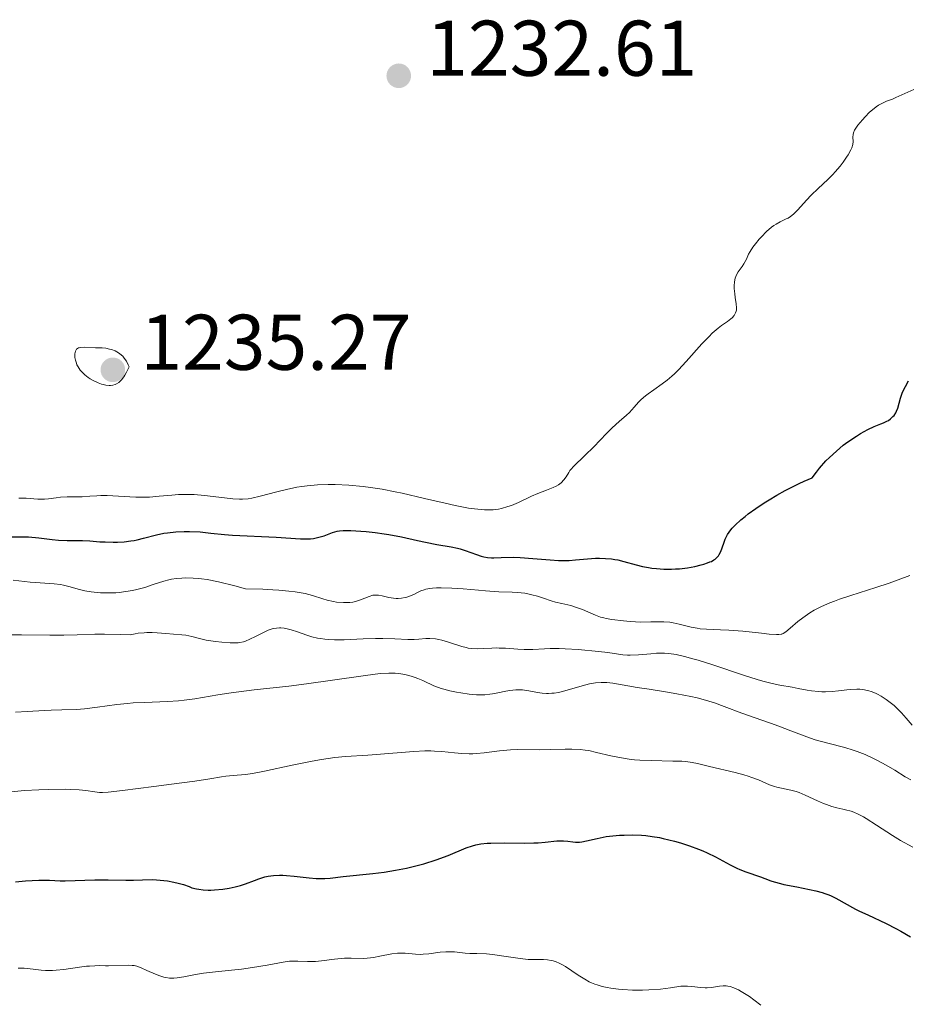
# Model space of a CAD drawing. Units: metres. Extents: x 658190 to 661647, y 4748760 to 4751152.
# Drawn here: x 660159 to 660272, y 4749437 to 4749562 of the extents above; entities that cross this region are included whole.
import ezdxf

# ---------------------------------------------------------------- set-up
doc = ezdxf.new("R2010")
doc.units = ezdxf.units.M
doc.header["$MEASUREMENT"] = 0
for name, color, linetype, lineweight in [('Cota de punto acotado terreno', 7, 'Continuous', 0), ('Curva de nivel directora', 30, 'Continuous', 30), ('Curva de nivel intermedia', 30, 'Continuous', 0), ('Punto acotado terreno (símbolo)', 7, 'Continuous', 0)]:
    doc.layers.add(name, color=color, linetype=linetype, lineweight=lineweight)
doc.styles.add('Style-Arial', font='arial.ttf')

# ---------------------------------------------------------------- blocks, each defined once
blk = doc.blocks.new('5PATER')
at = {"layer": 'Punto acotado terreno (símbolo)', "linetype": 'Continuous', "lineweight": 0}
h = blk.add_hatch(color=51, dxfattribs=at)
edge = h.paths.add_edge_path()
edge.add_ellipse((0, 0), major_axis=(-0.11, -0.111), ratio=0.999422, start_angle=0, end_angle=360)

msp = doc.modelspace()

# ---------------------------------------------------------------- linework, layer by layer
at = {"layer": 'Curva de nivel directora', "color": 30, "linetype": 'Continuous', "lineweight": 30, "flags": 128}
for points, elevation in [([(660230.03, 4749493.73), (660231.04, 4749493.83), (660231.54, 4749493.88), (660232.55, 4749493.94), (660233.07, 4749493.94), (660233.85, 4749493.92), (660234.62, 4749493.85), (660235.01, 4749493.79), (660235.39, 4749493.72), (660236.16, 4749493.53), (660237.72, 4749493.1), (660238.54, 4749492.89), (660239.31, 4749492.75), (660239.71, 4749492.69), (660240.32, 4749492.62), (660241.26, 4749492.55), (660242.24, 4749492.55), (660242.73, 4749492.57), (660243.24, 4749492.61), (660244.24, 4749492.73), (660245.2, 4749492.9), (660245.98, 4749493.08), (660246.34, 4749493.18), (660246.81, 4749493.34), (660247.12, 4749493.46), (660247.31, 4749493.54), (660247.62, 4749493.73), (660247.76, 4749493.82), (660247.99, 4749494.03), (660248.19, 4749494.25), (660248.3, 4749494.42), (660248.48, 4749494.78), (660248.66, 4749495.25), (660248.91, 4749495.97), (660249.06, 4749496.35), (660249.36, 4749496.94), (660249.55, 4749497.24), (660249.77, 4749497.54), (660249.94, 4749497.74), (660250.32, 4749498.15), (660251.02, 4749498.8), (660251.57, 4749499.25), (660251.99, 4749499.56), (660252.93, 4749500.24), (660254.02, 4749500.97), (660254.62, 4749501.36), (660255.61, 4749501.95), (660256.68, 4749502.55), (660257.25, 4749502.85), (660258.46, 4749503.43), (660259.1, 4749503.72), (660260.1, 4749504.14), (660260.64, 4749504.89), (660261.03, 4749505.37), (660261.86, 4749506.29), (660262.29, 4749506.73), (660263.18, 4749507.54), (660264.06, 4749508.28), (660264.64, 4749508.72), (660265.72, 4749509.46), (660266.26, 4749509.79), (660267.2, 4749510.31), (660267.99, 4749510.66), (660268.83, 4749510.99), (660269.19, 4749511.14), (660269.61, 4749511.34), (660269.79, 4749511.45), (660270.05, 4749511.63), (660270.37, 4749511.92), (660270.51, 4749512.07), (660270.74, 4749512.42), (660270.83, 4749512.6), (660270.99, 4749513), (660271.34, 4749514.29), (660271.53, 4749514.89), (660271.67, 4749515.21), (660271.96, 4749515.77), (660272.36, 4749516.45)], 1225), ([(660158.05, 4749496.66), (660159.64, 4749496.67), (660160.49, 4749496.64), (660161.8, 4749496.51), (660163.52, 4749496.3), (660164.32, 4749496.22), (660165.43, 4749496.17), (660166.76, 4749496.18), (660167.38, 4749496.18), (660168.28, 4749496.14), (660169.55, 4749496.04), (660170.25, 4749496), (660171.28, 4749495.98), (660171.83, 4749495.99), (660172.67, 4749496.04), (660173.51, 4749496.13), (660173.92, 4749496.2), (660174.33, 4749496.29), (660175.12, 4749496.49), (660176.78, 4749496.93), (660177.69, 4749497.11), (660178.18, 4749497.18), (660179.22, 4749497.27), (660180.28, 4749497.32), (660180.98, 4749497.32), (660182.32, 4749497.27), (660183.66, 4749497.14), (660185.43, 4749496.94), (660186.44, 4749496.86), (660192, 4749496.63), (660195.08, 4749496.39), (660195.93, 4749496.38), (660196.33, 4749496.4), (660196.71, 4749496.45), (660197.42, 4749496.6), (660198.06, 4749496.79), (660199.14, 4749497.19), (660199.72, 4749497.36), (660200.02, 4749497.42), (660200.51, 4749497.46), (660201.49, 4749497.45), (660202.72, 4749497.38), (660203.43, 4749497.32), (660204.56, 4749497.2), (660205.72, 4749497.05), (660206.29, 4749496.96), (660207.92, 4749496.64), (660209.95, 4749496.18), (660210.94, 4749495.96), (660212.42, 4749495.69), (660214.24, 4749495.38), (660215.02, 4749495.22), (660215.37, 4749495.13), (660215.99, 4749494.94), (660217.46, 4749494.39), (660218.05, 4749494.21), (660218.36, 4749494.13), (660218.84, 4749494.05), (660219.36, 4749494), (660219.64, 4749494), (660220.57, 4749494.02), (660222.09, 4749494.06), (660223.01, 4749494.04), (660224.59, 4749493.92), (660226.82, 4749493.72), (660227.86, 4749493.66), (660228.34, 4749493.65), (660229.22, 4749493.67), (660230.03, 4749493.73)], 1225), ([(660184.15, 4749451.81), (660185.19, 4749451.91), (660185.99, 4749452.03), (660186.76, 4749452.18), (660187.12, 4749452.27), (660187.46, 4749452.37), (660188.09, 4749452.58), (660189.22, 4749453.02), (660189.77, 4749453.22), (660190.54, 4749453.46), (660190.96, 4749453.55), (660191.65, 4749453.64), (660192.42, 4749453.68), (660192.84, 4749453.68), (660193.29, 4749453.65), (660194.25, 4749453.56), (660196.18, 4749453.33), (660197.05, 4749453.25), (660197.44, 4749453.24), (660198.15, 4749453.25), (660198.85, 4749453.31), (660200.5, 4749453.5), (660204.26, 4749453.88), (660205.7, 4749454.07), (660206.42, 4749454.18), (660207.15, 4749454.3), (660208.56, 4749454.58), (660209.9, 4749454.9), (660210.76, 4749455.13), (660212.33, 4749455.62), (660213.84, 4749456.17), (660216.13, 4749457.13), (660216.93, 4749457.42), (660217.34, 4749457.53), (660218, 4749457.66), (660218.8, 4749457.73), (660219.27, 4749457.76), (660220.98, 4749457.77), (660223.54, 4749457.75), (660224.73, 4749457.78), (660225.26, 4749457.8), (660226.19, 4749457.88), (660227.66, 4749458.03), (660228.24, 4749458.06), (660228.51, 4749458.05), (660229.03, 4749457.99), (660229.68, 4749457.91), (660230.02, 4749457.88), (660230.54, 4749457.88), (660230.82, 4749457.91), (660231.42, 4749458.02), (660232.77, 4749458.35), (660233.53, 4749458.51), (660233.93, 4749458.58), (660234.76, 4749458.69), (660235.61, 4749458.76), (660236.19, 4749458.78), (660237.32, 4749458.8), (660238.4, 4749458.75), (660238.95, 4749458.71), (660239.79, 4749458.6), (660240.69, 4749458.45), (660241.18, 4749458.35), (660242.6, 4749458), (660243.36, 4749457.79), (660244.51, 4749457.42), (660245.67, 4749457), (660246.23, 4749456.77), (660246.77, 4749456.52), (660247.81, 4749456), (660249.69, 4749454.99), (660250.54, 4749454.57), (660250.93, 4749454.39), (660251.67, 4749454.09), (660253.56, 4749453.45), (660254.11, 4749453.25), (660254.86, 4749452.97), (660255.29, 4749452.83), (660256.06, 4749452.61), (660256.51, 4749452.5), (660258.15, 4749452.18), (660259.78, 4749451.86), (660260.59, 4749451.68), (660261.36, 4749451.47), (660261.72, 4749451.36), (660262.22, 4749451.17), (660262.53, 4749451.04), (660263.12, 4749450.76), (660265.63, 4749449.35), (660266.11, 4749449.1), (660267.16, 4749448.62), (660269.51, 4749447.54), (660270.75, 4749446.91), (660271.38, 4749446.57), (660272.62, 4749445.83)], 1200), ([(660158.86, 4749452.84), (660160.11, 4749452.94), (660161.82, 4749453.03), (660163.15, 4749453.04), (660164.51, 4749452.98), (660165.16, 4749452.97), (660168.95, 4749453.09), (660170.63, 4749453.09), (660172.88, 4749453.06), (660173.85, 4749453.06), (660175, 4749453.08), (660176.2, 4749453.11), (660176.77, 4749453.09), (660177.72, 4749453.01), (660178.16, 4749452.95), (660178.99, 4749452.81), (660179.54, 4749452.68), (660180.2, 4749452.48), (660180.92, 4749452.22), (660181.28, 4749452.09), (660181.84, 4749451.94), (660182.17, 4749451.88), (660182.71, 4749451.82), (660183.32, 4749451.79), (660183.66, 4749451.79), (660184.15, 4749451.81)], 1200)]:
    msp.add_lwpolyline(points, dxfattribs=dict(at, elevation=elevation))
at = {"layer": 'Curva de nivel intermedia', "color": 30, "linetype": 'Continuous', "lineweight": 0, "flags": 128}
for points, elevation in [([(660246.1, 4749521.17), (660247, 4749522.12), (660247.41, 4749522.52), (660248.16, 4749523.16), (660248.6, 4749523.5), (660249.33, 4749524.02), (660249.75, 4749524.33), (660249.92, 4749524.48), (660250.19, 4749524.78), (660250.36, 4749525.09), (660250.44, 4749525.3), (660250.47, 4749525.44), (660250.5, 4749525.73), (660250.46, 4749526.26), (660250.33, 4749527.06), (660250.26, 4749527.52), (660250.21, 4749528.18), (660250.21, 4749528.52), (660250.24, 4749529.03), (660250.33, 4749529.51), (660250.4, 4749529.73), (660250.48, 4749529.94), (660250.7, 4749530.32), (660251.2, 4749531), (660251.44, 4749531.35), (660251.74, 4749531.94), (660252.03, 4749532.55), (660252.22, 4749532.89), (660252.58, 4749533.47), (660252.9, 4749533.89), (660253.39, 4749534.48), (660253.66, 4749534.78), (660254.29, 4749535.42), (660254.92, 4749535.97), (660255.22, 4749536.2), (660255.51, 4749536.39), (660256.05, 4749536.67), (660256.39, 4749536.83), (660256.82, 4749537.03), (660257.04, 4749537.14), (660257.36, 4749537.34), (660257.52, 4749537.46), (660257.77, 4749537.68), (660258.29, 4749538.19), (660259.39, 4749539.43), (660259.97, 4749540.06), (660260.87, 4749540.92), (660262.11, 4749542.05), (660262.74, 4749542.68), (660263.05, 4749543.02), (660263.66, 4749543.75), (660264.04, 4749544.24), (660264.49, 4749544.89), (660264.68, 4749545.19), (660265.02, 4749545.81), (660265.14, 4749546.07), (660265.27, 4749546.51), (660265.31, 4749546.86), (660265.28, 4749547.41), (660265.31, 4749547.77), (660265.36, 4749547.97), (660265.5, 4749548.31), (660265.75, 4749548.71), (660265.91, 4749548.94), (660266.49, 4749549.64), (660266.84, 4749550.02), (660267.4, 4749550.58), (660267.98, 4749551.07), (660268.26, 4749551.28), (660268.53, 4749551.47), (660269.05, 4749551.75), (660269.57, 4749551.98), (660270.33, 4749552.27), (660270.75, 4749552.44), (660273.04, 4749553.47)], 1230), ([(660159.28, 4749501.57), (660160.21, 4749501.55), (660161.67, 4749501.44), (660162.25, 4749501.42), (660162.52, 4749501.43), (660163.04, 4749501.48), (660164.03, 4749501.63), (660164.56, 4749501.7), (660165.43, 4749501.73), (660166.69, 4749501.73), (660167.33, 4749501.75), (660168.28, 4749501.81), (660169.19, 4749501.88), (660169.68, 4749501.9), (660170.5, 4749501.9), (660171.94, 4749501.81), (660173.38, 4749501.72), (660174.14, 4749501.68), (660175.31, 4749501.68), (660175.9, 4749501.71), (660177.09, 4749501.81), (660178.73, 4749501.96), (660179.57, 4749502.02), (660180.43, 4749502.05), (660180.87, 4749502.04), (660181.54, 4749502.02), (660182.88, 4749501.92), (660185.4, 4749501.61), (660186.46, 4749501.48), (660187.32, 4749501.42), (660187.7, 4749501.42), (660188.41, 4749501.48), (660188.89, 4749501.55), (660189.95, 4749501.81), (660192.07, 4749502.38), (660193.3, 4749502.68), (660194.6, 4749502.95), (660195.26, 4749503.06), (660195.92, 4749503.15), (660197.24, 4749503.26), (660198.57, 4749503.3), (660199.46, 4749503.29), (660201.23, 4749503.2), (660203.04, 4749503.03), (660203.98, 4749502.92), (660205.47, 4749502.69), (660207.1, 4749502.38), (660207.98, 4749502.2), (660210.84, 4749501.53), (660213.46, 4749500.92), (660214.71, 4749500.64), (660216.42, 4749500.31), (660217.17, 4749500.2), (660217.63, 4749500.15), (660218.47, 4749500.09), (660218.86, 4749500.08), (660219.58, 4749500.1), (660220.23, 4749500.18), (660220.64, 4749500.26), (660221.44, 4749500.49), (660221.88, 4749500.64), (660222.76, 4749501.01), (660224.45, 4749501.82), (660225.24, 4749502.18), (660226.34, 4749502.6), (660227.18, 4749502.92), (660227.55, 4749503.09), (660227.88, 4749503.27), (660228.03, 4749503.37), (660228.22, 4749503.53), (660228.56, 4749503.9), (660228.83, 4749504.29), (660229.16, 4749504.82), (660229.32, 4749505.07), (660229.46, 4749505.24), (660229.77, 4749505.58), (660231.23, 4749506.97), (660232.34, 4749508.1), (660233.96, 4749509.77), (660234.7, 4749510.5), (660235.59, 4749511.32), (660236.5, 4749512.09), (660236.89, 4749512.46), (660237.47, 4749513.11), (660238.04, 4749513.75), (660238.37, 4749514.08), (660238.93, 4749514.57), (660239.25, 4749514.81), (660239.97, 4749515.31), (660241.06, 4749516.08), (660241.66, 4749516.54), (660242.28, 4749517.08), (660242.61, 4749517.37), (660243.1, 4749517.86), (660244.11, 4749518.93), (660246.1, 4749521.17)], 1230), ([(660167.63, 4749520.74), (660167.17, 4749520.72), (660166.94, 4749520.68), (660166.84, 4749520.65), (660166.71, 4749520.58), (660166.61, 4749520.48), (660166.46, 4749520.22), (660166.4, 4749519.88), (660166.39, 4749519.63), (660166.41, 4749519.45), (660166.47, 4749519.08), (660166.59, 4749518.71), (660166.66, 4749518.52), (660166.8, 4749518.24), (660167.07, 4749517.83), (660167.43, 4749517.43), (660167.64, 4749517.23), (660168.08, 4749516.89), (660168.33, 4749516.73), (660168.72, 4749516.5), (660169.35, 4749516.21), (660169.79, 4749516.06), (660170.01, 4749516), (660170.34, 4749515.93), (660170.74, 4749515.89), (660170.94, 4749515.89), (660171.23, 4749515.93), (660171.53, 4749516.01), (660171.68, 4749516.08), (660171.97, 4749516.26), (660172.11, 4749516.38), (660172.33, 4749516.6), (660172.61, 4749516.97), (660172.76, 4749517.19), (660172.97, 4749517.57), (660173.28, 4749518.26), (660173.17, 4749518.52), (660172.94, 4749518.98), (660172.67, 4749519.36), (660172.48, 4749519.59), (660172.34, 4749519.72), (660172.06, 4749519.95), (660171.73, 4749520.16), (660171.51, 4749520.27), (660171.04, 4749520.45), (660170.81, 4749520.51), (660170.34, 4749520.6), (660169.88, 4749520.65), (660169.03, 4749520.68), (660167.63, 4749520.74)], 1235), ([(660158.55, 4749491.17), (660160.72, 4749490.91), (660161.99, 4749490.82), (660163.75, 4749490.69), (660164.57, 4749490.58), (660164.94, 4749490.51), (660165.64, 4749490.34), (660166.97, 4749489.96), (660167.68, 4749489.8), (660168.47, 4749489.67), (660169.63, 4749489.56), (660170.22, 4749489.54), (660171.13, 4749489.54), (660171.58, 4749489.56), (660172.02, 4749489.6), (660172.89, 4749489.7), (660173.72, 4749489.85), (660174.26, 4749489.96), (660175.28, 4749490.24), (660176.35, 4749490.59), (660177.68, 4749491.04), (660178.34, 4749491.21), (660178.66, 4749491.28), (660179.32, 4749491.37), (660179.99, 4749491.42), (660180.45, 4749491.43), (660181.41, 4749491.41), (660182.1, 4749491.37), (660182.5, 4749491.33), (660183.22, 4749491.22), (660184.67, 4749490.93), (660186.74, 4749490.42), (660188.07, 4749490.06), (660190.3, 4749489.99), (660191.56, 4749489.92), (660192.3, 4749489.87), (660193.6, 4749489.75), (660194.4, 4749489.65), (660195.68, 4749489.44), (660196.61, 4749489.21), (660197.9, 4749488.78), (660198.48, 4749488.61), (660199.27, 4749488.44), (660199.66, 4749488.37), (660200.53, 4749488.3), (660201.08, 4749488.3), (660201.34, 4749488.32), (660201.71, 4749488.37), (660202.06, 4749488.44), (660202.7, 4749488.64), (660203.79, 4749489.08), (660204.28, 4749489.23), (660204.52, 4749489.26), (660205, 4749489.25), (660205.46, 4749489.17), (660206.31, 4749488.96), (660206.88, 4749488.86), (660207.24, 4749488.84), (660207.47, 4749488.84), (660207.92, 4749488.87)], 1220), ([(660207.92, 4749488.87), (660208.37, 4749488.94), (660208.59, 4749488.99), (660208.94, 4749489.1), (660209.49, 4749489.34), (660210.04, 4749489.63), (660210.37, 4749489.78), (660210.77, 4749489.93), (660211, 4749489.99), (660211.53, 4749490.1), (660211.84, 4749490.14), (660212.36, 4749490.18), (660212.94, 4749490.19), (660214.29, 4749490.15), (660215.76, 4749490.04), (660217.71, 4749489.87), (660218.6, 4749489.8), (660220.29, 4749489.69), (660221.98, 4749489.62), (660222.66, 4749489.58), (660223.58, 4749489.48), (660224.14, 4749489.38), (660224.49, 4749489.3), (660225.18, 4749489.11), (660225.94, 4749488.86), (660226.95, 4749488.52), (660227.48, 4749488.37), (660228.3, 4749488.18), (660229.44, 4749487.92), (660230.03, 4749487.74), (660230.92, 4749487.41), (660232.55, 4749486.72), (660233.2, 4749486.47), (660233.63, 4749486.36), (660233.93, 4749486.29), (660234.66, 4749486.16), (660236.13, 4749485.97), (660236.99, 4749485.89), (660238.31, 4749485.83), (660239.6, 4749485.85), (660240.7, 4749485.87), (660241.24, 4749485.86), (660242.03, 4749485.8), (660242.42, 4749485.74), (660243.19, 4749485.58), (660244.71, 4749485.2), (660245.48, 4749485.05), (660245.87, 4749484.99), (660246.66, 4749484.93), (660248.46, 4749484.86), (660249.51, 4749484.81), (660251.31, 4749484.66), (660253.68, 4749484.41), (660254.64, 4749484.31), (660255.56, 4749484.24), (660255.88, 4749484.25), (660256.15, 4749484.28), (660256.27, 4749484.31), (660256.44, 4749484.38), (660256.77, 4749484.58), (660257.33, 4749485.05), (660258.3, 4749485.9), (660258.9, 4749486.38), (660259.5, 4749486.8), (660259.83, 4749487.01), (660260.37, 4749487.32), (660261.3, 4749487.79), (660262.37, 4749488.26), (660262.96, 4749488.49), (660263.6, 4749488.72), (660265, 4749489.19), (660268.18, 4749490.2), (660269.9, 4749490.78), (660272.53, 4749491.76)], 1220), ([(660157.31, 4749484.2), (660159.62, 4749484.19), (660163.22, 4749484.15), (660165.01, 4749484.16), (660166.69, 4749484.21), (660168.94, 4749484.28), (660170.16, 4749484.3), (660172.24, 4749484.26), (660173.42, 4749484.2), (660174.04, 4749484.34), (660174.44, 4749484.4), (660175.2, 4749484.48), (660175.55, 4749484.49), (660176.23, 4749484.49), (660176.85, 4749484.46), (660177.95, 4749484.36), (660178.94, 4749484.29), (660180.01, 4749484.22), (660180.5, 4749484.16), (660181.25, 4749483.98), (660182.39, 4749483.68), (660183.07, 4749483.53), (660184.26, 4749483.35), (660185.08, 4749483.26), (660186.12, 4749483.2), (660186.57, 4749483.19), (660187.14, 4749483.21), (660187.38, 4749483.24), (660187.81, 4749483.33), (660188.08, 4749483.41), (660188.64, 4749483.65), (660189.36, 4749484.01), (660190.44, 4749484.55), (660190.98, 4749484.78), (660191.45, 4749484.95), (660191.68, 4749485.01), (660192.03, 4749485.07), (660192.4, 4749485.09), (660192.59, 4749485.09), (660192.99, 4749485.05), (660193.2, 4749485.02), (660193.53, 4749484.94), (660193.88, 4749484.84), (660194.67, 4749484.57), (660195.86, 4749484.16), (660196.52, 4749483.97), (660197.23, 4749483.8), (660197.6, 4749483.74), (660198.17, 4749483.67), (660198.57, 4749483.63), (660199.39, 4749483.59), (660200.63, 4749483.59), (660203.04, 4749483.68), (660204.61, 4749483.73), (660205.53, 4749483.74), (660207.05, 4749483.71), (660208.73, 4749483.6), (660209.53, 4749483.61), (660210.13, 4749483.66), (660211.01, 4749483.73), (660211.49, 4749483.74), (660212.24, 4749483.69), (660212.64, 4749483.63), (660213.04, 4749483.54), (660213.87, 4749483.29), (660215.56, 4749482.72), (660216.12, 4749482.58)], 1215), ([(660216.12, 4749482.58), (660216.4, 4749482.52), (660216.8, 4749482.46), (660217.6, 4749482.42), (660218.38, 4749482.45), (660219.41, 4749482.52), (660219.93, 4749482.54), (660220.32, 4749482.53), (660221.12, 4749482.5), (660222.71, 4749482.37), (660223.48, 4749482.33), (660224.61, 4749482.35), (660226.08, 4749482.44), (660226.82, 4749482.47), (660227.95, 4749482.47), (660228.72, 4749482.44), (660230.36, 4749482.33), (660232.96, 4749482.1), (660234.14, 4749481.95), (660236.03, 4749481.67), (660236.64, 4749481.62), (660236.96, 4749481.61), (660238.04, 4749481.66), (660239.58, 4749481.81), (660240.34, 4749481.87), (660241, 4749481.89), (660241.34, 4749481.89), (660241.89, 4749481.85), (660242.84, 4749481.71), (660244.05, 4749481.42), (660244.78, 4749481.22), (660245.6, 4749480.97), (660247.46, 4749480.38), (660251.39, 4749479.07), (660253.1, 4749478.53), (660253.83, 4749478.32), (660255.03, 4749478.02), (660255.98, 4749477.82), (660257.55, 4749477.56), (660258.34, 4749477.4), (660259.46, 4749477.19), (660260.04, 4749477.09), (660260.91, 4749476.99), (660261.35, 4749476.96), (660261.79, 4749476.96), (660262.65, 4749477), (660263.47, 4749477.08), (660264.5, 4749477.21), (660264.96, 4749477.27), (660265.8, 4749477.32), (660266.18, 4749477.31), (660266.74, 4749477.24), (660267.3, 4749477.1), (660267.6, 4749477.01), (660268.14, 4749476.78), (660268.43, 4749476.65), (660268.86, 4749476.41), (660269.53, 4749475.99), (660270.19, 4749475.49), (660270.52, 4749475.21), (660270.84, 4749474.92), (660271.46, 4749474.28), (660272.05, 4749473.62), (660272.8, 4749472.75)], 1215), ([(660158.84, 4749474.4), (660160.34, 4749474.46), (660162.52, 4749474.6), (660163.4, 4749474.65), (660164.72, 4749474.68), (660166.58, 4749474.72), (660167.6, 4749474.79), (660169.26, 4749475), (660171.74, 4749475.35), (660173.09, 4749475.5), (660173.79, 4749475.55), (660175.23, 4749475.61), (660178.15, 4749475.73), (660179.58, 4749475.83), (660180.27, 4749475.9), (660181.64, 4749476.09), (660184.57, 4749476.57), (660186.26, 4749476.83), (660189.19, 4749477.2), (660193.58, 4749477.7), (660195.84, 4749477.98), (660199.15, 4749478.44), (660203.02, 4749479.01), (660204.57, 4749479.21), (660205.22, 4749479.28), (660206.28, 4749479.35), (660207.11, 4749479.34), (660207.56, 4749479.3), (660208.34, 4749479.18), (660209.13, 4749478.97), (660209.64, 4749478.8), (660209.97, 4749478.68), (660210.6, 4749478.41), (660211.05, 4749478.19), (660211.68, 4749477.88), (660212.02, 4749477.73), (660212.6, 4749477.5), (660212.93, 4749477.39), (660213.28, 4749477.29), (660214.05, 4749477.1), (660214.88, 4749476.93), (660215.43, 4749476.84), (660216.5, 4749476.69), (660217.44, 4749476.6), (660217.87, 4749476.59), (660218.51, 4749476.6), (660219.15, 4749476.67), (660219.48, 4749476.72), (660220.17, 4749476.86), (660221.15, 4749477.06), (660221.67, 4749477.15), (660222.46, 4749477.22), (660222.86, 4749477.22), (660223.27, 4749477.2), (660224.1, 4749477.09), (660225.21, 4749476.89), (660225.77, 4749476.81), (660226.33, 4749476.77), (660226.61, 4749476.76), (660227.02, 4749476.78), (660227.3, 4749476.81), (660227.86, 4749476.9), (660228.68, 4749477.1), (660230.28, 4749477.58), (660231.32, 4749477.86), (660231.82, 4749477.97), (660232.56, 4749478.09), (660233.29, 4749478.16), (660233.65, 4749478.16), (660234.01, 4749478.15)], 1210), ([(660234.01, 4749478.15), (660234.75, 4749478.07), (660237.86, 4749477.53), (660239.39, 4749477.29), (660241.71, 4749476.93), (660242.92, 4749476.72), (660244.67, 4749476.38), (660245.5, 4749476.19), (660246.27, 4749475.99), (660247.68, 4749475.57), (660248.93, 4749475.12), (660251.16, 4749474.26), (660252.75, 4749473.69), (660254.83, 4749472.99), (660255.86, 4749472.62), (660257.38, 4749472.03), (660259.42, 4749471.24), (660260.47, 4749470.89), (660262.08, 4749470.44), (660264.24, 4749469.88), (660265.3, 4749469.56), (660265.82, 4749469.38), (660266.84, 4749468.99), (660267.8, 4749468.56), (660268.41, 4749468.26), (660269.52, 4749467.66), (660270.6, 4749467), (660271.93, 4749466.18), (660272.63, 4749465.8)], 1210), ([(660158.28, 4749464.25), (660159.98, 4749464.42), (660161.81, 4749464.53), (660163.01, 4749464.57), (660165.17, 4749464.59), (660165.84, 4749464.57), (660166.95, 4749464.51), (660167.79, 4749464.42), (660168.94, 4749464.25), (660169.54, 4749464.2), (660169.9, 4749464.2), (660170.64, 4749464.24), (660172.45, 4749464.44), (660176.44, 4749464.93), (660178.67, 4749465.22), (660181.62, 4749465.63), (660183.55, 4749465.93), (660185.01, 4749466.17), (660185.57, 4749466.25), (660186.52, 4749466.33), (660188.07, 4749466.47), (660188.97, 4749466.6), (660190.49, 4749466.89), (660194.01, 4749467.67), (660196.54, 4749468.17), (660197.76, 4749468.38), (660199.42, 4749468.62), (660200.79, 4749468.75), (660203.64, 4749468.91), (660209.46, 4749469.38), (660210.87, 4749469.46), (660211.62, 4749469.46), (660212.09, 4749469.45), (660213.03, 4749469.38), (660214.66, 4749469.2), (660215.56, 4749469.13), (660216.5, 4749469.09), (660216.98, 4749469.1), (660217.46, 4749469.12), (660218.42, 4749469.21), (660220.35, 4749469.46), (660221.29, 4749469.56), (660221.75, 4749469.6), (660222.66, 4749469.63), (660225.42, 4749469.62), (660226.87, 4749469.65), (660228.73, 4749469.7), (660229.55, 4749469.7), (660230.62, 4749469.65), (660231.27, 4749469.57), (660231.72, 4749469.5), (660232.69, 4749469.28), (660234.52, 4749468.84), (660235.62, 4749468.61), (660236.85, 4749468.42), (660237.51, 4749468.34), (660238.2, 4749468.29), (660239.63, 4749468.23), (660242.39, 4749468.18), (660243.54, 4749468.14), (660244.03, 4749468.11), (660244.84, 4749468.01)], 1205), ([(660244.84, 4749468.01), (660245.55, 4749467.88), (660247.06, 4749467.5), (660250.32, 4749466.73), (660251.44, 4749466.43), (660251.96, 4749466.27), (660252.44, 4749466.1), (660253.3, 4749465.77), (660254.7, 4749465.16), (660255.31, 4749464.93), (660255.61, 4749464.85), (660256.19, 4749464.72), (660257.41, 4749464.48), (660258.08, 4749464.29), (660258.44, 4749464.16), (660259.21, 4749463.83), (660260.79, 4749463.1), (660261.55, 4749462.77), (660261.92, 4749462.64), (660262.6, 4749462.42), (660263.23, 4749462.25), (660264, 4749462.07), (660264.36, 4749461.99), (660265.05, 4749461.8), (660265.4, 4749461.67), (660265.96, 4749461.42), (660266.61, 4749461.08), (660266.98, 4749460.86), (660268.27, 4749460.03), (660270.3, 4749458.72), (660271.35, 4749458.08), (660272.89, 4749457.22)], 1205), ([(660159.19, 4749441.86), (660159.96, 4749441.85), (660161.09, 4749441.74), (660162.12, 4749441.63), (660162.67, 4749441.59), (660163.54, 4749441.58), (660164.01, 4749441.6), (660165, 4749441.7), (660166.98, 4749441.99), (660167.86, 4749442.1), (660168.25, 4749442.14), (660168.94, 4749442.18), (660169.55, 4749442.19), (660170.3, 4749442.17), (660170.67, 4749442.17), (660173.16, 4749442.23), (660173.68, 4749442.21), (660173.91, 4749442.19), (660174.25, 4749442.11), (660174.82, 4749441.91), (660175.55, 4749441.58), (660176.66, 4749441.09), (660177.21, 4749440.88), (660177.72, 4749440.72), (660177.97, 4749440.66), (660178.44, 4749440.6), (660178.76, 4749440.58), (660178.97, 4749440.58), (660179.41, 4749440.62), (660180.23, 4749440.77), (660181.72, 4749441.06), (660182.74, 4749441.22), (660184.65, 4749441.44), (660187.56, 4749441.75), (660188.97, 4749441.93), (660190.84, 4749442.25), (660192.87, 4749442.63), (660193.69, 4749442.74), (660194.06, 4749442.77), (660194.73, 4749442.77), (660195.95, 4749442.7), (660196.61, 4749442.7), (660196.96, 4749442.72), (660197.73, 4749442.8), (660199.39, 4749443.03), (660200.25, 4749443.1), (660200.67, 4749443.12), (660201.51, 4749443.12), (660203.14, 4749443.11), (660203.95, 4749443.16), (660204.35, 4749443.22), (660205.14, 4749443.37), (660206.67, 4749443.69), (660207.38, 4749443.78), (660207.72, 4749443.79), (660208.39, 4749443.77), (660209.68, 4749443.64), (660210.34, 4749443.61), (660210.68, 4749443.63), (660211.38, 4749443.7), (660212.82, 4749443.9), (660213.56, 4749443.96), (660213.92, 4749443.96), (660214.63, 4749443.93), (660215.99, 4749443.78), (660216.61, 4749443.73)], 1195), ([(660216.61, 4749443.73), (660217.47, 4749443.71), (660218.72, 4749443.69), (660219.49, 4749443.62), (660220.91, 4749443.41), (660223, 4749443.08), (660224, 4749442.98), (660224.89, 4749442.95), (660225.95, 4749442.95), (660226.45, 4749442.92), (660226.95, 4749442.85), (660227.19, 4749442.79), (660227.57, 4749442.67), (660227.95, 4749442.5), (660228.21, 4749442.37), (660228.74, 4749442.06), (660230.37, 4749440.97), (660231.21, 4749440.45), (660231.78, 4749440.15), (660232.06, 4749440.02), (660232.5, 4749439.84), (660232.79, 4749439.74), (660233.4, 4749439.55), (660234.05, 4749439.41), (660234.5, 4749439.33), (660235.47, 4749439.2), (660236.05, 4749439.15), (660237.28, 4749439.09), (660238.54, 4749439.09), (660239.35, 4749439.1), (660240.82, 4749439.2), (660242.11, 4749439.36), (660243.4, 4749439.56), (660243.97, 4749439.6), (660244.25, 4749439.6), (660244.81, 4749439.55), (660245.93, 4749439.41), (660246.49, 4749439.38), (660246.76, 4749439.38), (660247.3, 4749439.42), (660248.32, 4749439.57), (660248.79, 4749439.61), (660249.18, 4749439.62), (660249.38, 4749439.6), (660249.68, 4749439.54), (660250.17, 4749439.38), (660250.74, 4749439.1), (660251.08, 4749438.91), (660252.12, 4749438.25), (660252.7, 4749437.84), (660253.6, 4749437.17)], 1195)]:
    msp.add_lwpolyline(points, dxfattribs=dict(at, elevation=elevation))

# ---------------------------------------------------------------- block references
at = {"layer": 'Punto acotado terreno (símbolo)', "color": 7, "linetype": 'Continuous', "lineweight": 0, "xscale": 10, "yscale": 10, "zscale": 10}
for p in [(660207.56, 4749555.22, 1232.61), (660171.22, 4749517.87, 1235.27)]:
    msp.add_blockref('5PATER', p, dxfattribs=at)

# ---------------------------------------------------------------- texts
at = {"layer": 'Cota de punto acotado terreno', "color": 7, "linetype": 'Continuous', "lineweight": 0, "style": 'Style-Arial'}
for s, p in [('1232.61', (660211.06, 4749555.22, 1232.61)), ('1235.27', (660174.72, 4749517.87, 1235.27))]:
    msp.add_text(s, height=7, dxfattribs=at).set_placement(p)

doc.saveas('drawing.dxf')
